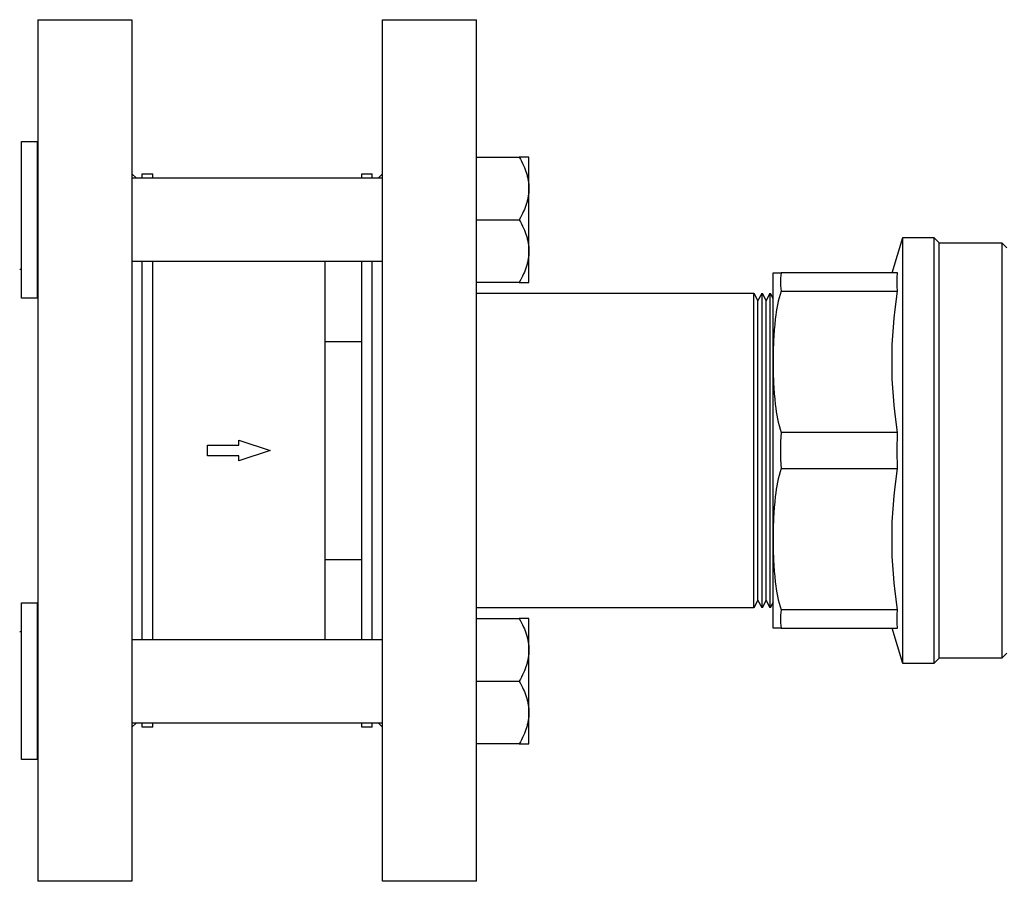
# Model space of a CAD drawing. Units: millimetres. Extents: x -1691 to 3976, y -17 to 5800.
# Drawn here: x 3511 to 3700, y 2126 to 2291 of the extents above; entities that cross this region are included whole.
import ezdxf

# ---------------------------------------------------------------- set-up
doc = ezdxf.new("R2010")
doc.units = ezdxf.units.MM
for name, color, linetype, true_color in [('Make2D$Visible$Curves$3DCOLOR40', 40, 'Continuous', 0xffbf00), ('Make2D$Visible$Curves$3DCPCOLOR253', 7, 'Continuous', 0xadadad), ('Make2D$Visible$Curves$3DCPCOLOR254', 7, 'Continuous', 0xd6d6d6)]:
    doc.layers.add(name, color=color, linetype=linetype, true_color=true_color)

msp = doc.modelspace()

# ---------------------------------------------------------------- linework, layer by layer
at = {"layer": 'Make2D$Visible$Curves$3DCOLOR40'}
for points in [[(3678.01, 2242.91), (3680.09, 2249.7)], [(3680.09, 2249.7), (3686.01, 2249.7)], [(3680.09, 2208.91), (3680.09, 2249.7)], [(3686.01, 2249.7), (3686.01, 2208.91)], [(3686.01, 2249.7), (3687.01, 2248.7)], [(3687.01, 2248.7), (3699.01, 2248.7)], [(3687.01, 2208.91), (3687.01, 2248.7)], [(3699.01, 2248.7), (3699.01, 2208.91)], [(3699.01, 2248.7), (3700.01, 2247.7)], [(3655.26, 2225.91), (3655.26, 2242.91)], [(3655.26, 2242.91), (3656.77, 2242.91)], [(3656.77, 2242.91), (3656.72, 2242.42), (3656.68, 2241.92), (3656.67, 2241.43), (3656.67, 2240.93), (3656.68, 2240.43), (3656.72, 2239.94), (3656.77, 2239.45)], [(3679.06, 2242.91), (3656.77, 2242.91)], [(3679.06, 2239.45), (3679.02, 2240.31), (3679.01, 2241.18), (3679.02, 2242.04), (3679.06, 2242.91)], [(3656.77, 2239.45), (3656.58, 2238.8), (3656.4, 2238.15), (3656.24, 2237.49), (3656.1, 2236.83), (3655.98, 2236.16), (3655.86, 2235.48), (3655.76, 2234.8), (3655.67, 2234.11), (3655.56, 2233.06), (3655.47, 2232.02), (3655.34, 2229.93), (3655.28, 2227.89), (3655.26, 2225.91)], [(3656.77, 2239.45), (3679.06, 2239.45)], [(3678.01, 2225.91), (3678.02, 2227.57), (3678.07, 2229.23), (3678.16, 2230.88), (3678.27, 2232.55), (3678.42, 2234.23), (3678.6, 2235.93), (3679.06, 2239.45)], [(3655.26, 2191.91), (3655.26, 2225.91)], [(3655.26, 2225.91), (3655.28, 2223.93), (3655.34, 2221.89), (3655.47, 2219.8), (3655.56, 2218.76), (3655.67, 2217.71), (3655.76, 2217.02), (3655.86, 2216.34), (3655.98, 2215.66), (3656.1, 2214.99), (3656.24, 2214.33), (3656.4, 2213.67), (3656.58, 2213.02), (3656.77, 2212.37)], [(3679.06, 2212.37), (3678.6, 2215.89), (3678.42, 2217.59), (3678.27, 2219.27), (3678.16, 2220.94), (3678.07, 2222.59), (3678.02, 2224.25), (3678.01, 2225.91)], [(3656.77, 2212.37), (3656.69, 2210.64), (3656.66, 2208.91), (3656.69, 2207.18), (3656.77, 2205.45)], [(3679.06, 2212.37), (3656.77, 2212.37)], [(3679.01, 2208.91), (3679.06, 2212.37)], [(3679.06, 2205.45), (3679.01, 2208.91)], [(3680.09, 2168.12), (3680.09, 2208.91)], [(3686.01, 2208.91), (3686.01, 2168.12)], [(3687.01, 2169.12), (3687.01, 2208.91)], [(3699.01, 2208.91), (3699.01, 2169.12)], [(3656.77, 2205.45), (3656.58, 2204.8), (3656.4, 2204.15), (3656.24, 2203.49), (3656.1, 2202.83), (3655.98, 2202.16), (3655.86, 2201.48), (3655.76, 2200.8), (3655.67, 2200.11), (3655.56, 2199.06), (3655.47, 2198.02), (3655.34, 2195.93), (3655.28, 2193.89), (3655.26, 2191.91)], [(3656.77, 2205.45), (3679.06, 2205.45)], [(3678.01, 2191.91), (3678.02, 2193.57), (3678.07, 2195.23), (3678.16, 2196.88), (3678.27, 2198.55), (3678.42, 2200.23), (3678.6, 2201.93), (3679.06, 2205.45)], [(3655.26, 2174.91), (3655.26, 2191.91)], [(3655.26, 2191.91), (3655.28, 2189.93), (3655.34, 2187.89), (3655.47, 2185.8), (3655.56, 2184.76), (3655.67, 2183.71), (3655.76, 2183.02), (3655.86, 2182.34), (3655.98, 2181.66), (3656.1, 2180.99), (3656.24, 2180.33), (3656.4, 2179.67), (3656.58, 2179.02), (3656.77, 2178.37)], [(3679.06, 2178.37), (3678.6, 2181.89), (3678.42, 2183.59), (3678.27, 2185.27), (3678.16, 2186.94), (3678.07, 2188.59), (3678.02, 2190.25), (3678.01, 2191.91)], [(3656.77, 2178.37), (3656.72, 2177.88), (3656.68, 2177.39), (3656.67, 2176.89), (3656.67, 2176.39), (3656.68, 2175.9), (3656.72, 2175.4), (3656.77, 2174.91)], [(3679.06, 2178.37), (3656.77, 2178.37)], [(3679.06, 2174.91), (3679.02, 2175.78), (3679.01, 2176.64), (3679.02, 2177.51), (3679.06, 2178.37)], [(3656.77, 2174.91), (3655.26, 2174.91)], [(3656.77, 2174.91), (3679.06, 2174.91)], [(3680.09, 2168.12), (3678.01, 2174.91)], [(3700.01, 2170.12), (3699.01, 2169.12)], [(3686.01, 2168.12), (3680.09, 2168.12)], [(3687.01, 2169.12), (3686.01, 2168.12)], [(3699.01, 2169.12), (3687.01, 2169.12)]]:
    msp.add_lwpolyline(points, dxfattribs=at)
at = {"layer": 'Make2D$Visible$Curves$3DCPCOLOR253', "color": 0}
for points in [[(3511.39, 2238.1), (3511.39, 2268.1)], [(3511.39, 2268.1), (3514.39, 2268.1)], [(3514.39, 2268.1), (3514.39, 2238.1)], [(3598.5, 2265.1), (3606.65, 2265.1)], [(3608.5, 2265.1), (3606.65, 2265.1)], [(3606.65, 2265.1), (3606.88, 2264.69), (3607.09, 2264.29), (3607.29, 2263.89), (3607.47, 2263.5), (3607.64, 2263.12), (3607.79, 2262.74), (3607.93, 2262.36), (3608.05, 2261.99), (3608.16, 2261.63), (3608.2, 2261.45), (3608.25, 2261.26), (3608.29, 2261.08), (3608.33, 2260.9), (3608.36, 2260.72), (3608.39, 2260.54), (3608.42, 2260.36), (3608.44, 2260.18), (3608.46, 2260), (3608.48, 2259.82), (3608.49, 2259.64), (3608.5, 2259.46), (3608.5, 2259.28), (3608.5, 2259.1)], [(3608.5, 2259.1), (3608.5, 2265.1)], [(3532.5, 2261.1), (3580.5, 2261.1)], [(3608.5, 2259.1), (3608.5, 2258.92), (3608.5, 2258.74), (3608.49, 2258.56), (3608.48, 2258.38), (3608.46, 2258.2), (3608.44, 2258.02), (3608.42, 2257.85), (3608.39, 2257.67), (3608.36, 2257.49), (3608.33, 2257.31), (3608.29, 2257.12), (3608.25, 2256.94), (3608.2, 2256.76), (3608.16, 2256.58), (3608.05, 2256.21), (3607.93, 2255.84), (3607.79, 2255.47), (3607.64, 2255.09), (3607.47, 2254.71), (3607.29, 2254.32), (3607.09, 2253.92), (3606.88, 2253.52), (3606.65, 2253.1)], [(3608.5, 2253.1), (3608.5, 2259.1)], [(3598.5, 2253.1), (3606.65, 2253.1)], [(3606.65, 2253.1), (3606.88, 2252.69), (3607.09, 2252.29), (3607.29, 2251.89), (3607.47, 2251.5), (3607.64, 2251.12), (3607.79, 2250.74), (3607.93, 2250.36), (3608.05, 2249.99), (3608.16, 2249.63), (3608.2, 2249.45), (3608.25, 2249.26), (3608.29, 2249.08), (3608.33, 2248.9), (3608.36, 2248.72), (3608.39, 2248.54), (3608.42, 2248.36), (3608.44, 2248.18), (3608.46, 2248), (3608.48, 2247.82), (3608.49, 2247.64), (3608.5, 2247.46), (3608.5, 2247.28), (3608.5, 2247.1)], [(3608.5, 2247.1), (3608.5, 2253.1)], [(3608.5, 2247.1), (3608.5, 2246.92), (3608.5, 2246.74), (3608.49, 2246.56), (3608.48, 2246.38), (3608.46, 2246.2), (3608.44, 2246.02), (3608.42, 2245.85), (3608.39, 2245.67), (3608.36, 2245.49), (3608.33, 2245.31), (3608.29, 2245.12), (3608.25, 2244.94), (3608.2, 2244.76), (3608.16, 2244.58), (3608.05, 2244.21), (3607.93, 2243.84), (3607.79, 2243.47), (3607.64, 2243.09), (3607.47, 2242.71), (3607.29, 2242.32), (3607.09, 2241.92), (3606.88, 2241.52), (3606.65, 2241.1)], [(3608.5, 2241.1), (3608.5, 2247.1)], [(3580.5, 2245.1), (3532.5, 2245.1)], [(3606.65, 2241.1), (3598.5, 2241.1)], [(3606.65, 2241.1), (3608.5, 2241.1)], [(3514.39, 2238.1), (3511.39, 2238.1)], [(3511.39, 2149.72), (3511.39, 2179.72)], [(3511.39, 2179.72), (3514.39, 2179.72)], [(3514.39, 2179.72), (3514.39, 2149.72)], [(3598.5, 2176.72), (3606.65, 2176.72)], [(3608.5, 2176.72), (3606.65, 2176.72)], [(3606.65, 2176.72), (3606.88, 2176.3), (3607.09, 2175.9), (3607.29, 2175.5), (3607.47, 2175.11), (3607.64, 2174.73), (3607.79, 2174.35), (3607.93, 2173.98), (3608.05, 2173.61), (3608.16, 2173.24), (3608.2, 2173.06), (3608.25, 2172.88), (3608.29, 2172.69), (3608.33, 2172.51), (3608.36, 2172.33), (3608.39, 2172.15), (3608.42, 2171.97), (3608.44, 2171.79), (3608.46, 2171.62), (3608.48, 2171.44), (3608.49, 2171.26), (3608.5, 2171.08), (3608.5, 2170.9), (3608.5, 2170.72)], [(3608.5, 2170.72), (3608.5, 2176.72)], [(3532.5, 2172.72), (3580.5, 2172.72)], [(3608.5, 2170.72), (3608.5, 2170.54), (3608.5, 2170.36), (3608.49, 2170.18), (3608.48, 2170), (3608.46, 2169.82), (3608.44, 2169.64), (3608.42, 2169.46), (3608.39, 2169.28), (3608.36, 2169.1), (3608.33, 2168.92), (3608.29, 2168.74), (3608.25, 2168.56), (3608.2, 2168.37), (3608.16, 2168.19), (3608.05, 2167.83), (3607.93, 2167.46), (3607.79, 2167.08), (3607.64, 2166.7), (3607.47, 2166.32), (3607.29, 2165.93), (3607.09, 2165.53), (3606.88, 2165.13), (3606.65, 2164.72)], [(3608.5, 2164.72), (3608.5, 2170.72)], [(3598.5, 2164.72), (3606.65, 2164.72)], [(3606.65, 2164.72), (3606.88, 2164.3), (3607.09, 2163.9), (3607.29, 2163.5), (3607.47, 2163.11), (3607.64, 2162.73), (3607.79, 2162.35), (3607.93, 2161.98), (3608.05, 2161.61), (3608.16, 2161.24), (3608.2, 2161.06), (3608.25, 2160.88), (3608.29, 2160.69), (3608.33, 2160.51), (3608.36, 2160.33), (3608.39, 2160.15), (3608.42, 2159.97), (3608.44, 2159.79), (3608.46, 2159.62), (3608.48, 2159.44), (3608.49, 2159.26), (3608.5, 2159.08), (3608.5, 2158.9), (3608.5, 2158.72)], [(3608.5, 2158.72), (3608.5, 2164.72)], [(3608.5, 2158.72), (3608.5, 2158.54), (3608.5, 2158.36), (3608.49, 2158.18), (3608.48, 2158), (3608.46, 2157.82), (3608.44, 2157.64), (3608.42, 2157.46), (3608.39, 2157.28), (3608.36, 2157.1), (3608.33, 2156.92), (3608.29, 2156.74), (3608.25, 2156.56), (3608.2, 2156.37), (3608.16, 2156.19), (3608.05, 2155.83), (3607.93, 2155.46), (3607.79, 2155.08), (3607.64, 2154.7), (3607.47, 2154.32), (3607.29, 2153.93), (3607.09, 2153.53), (3606.88, 2153.13), (3606.65, 2152.72)], [(3608.5, 2152.72), (3608.5, 2158.72)], [(3580.5, 2156.72), (3532.5, 2156.72)], [(3606.65, 2152.72), (3598.5, 2152.72)], [(3606.65, 2152.72), (3608.5, 2152.72)], [(3514.39, 2149.72), (3511.39, 2149.72)]]:
    msp.add_lwpolyline(points, dxfattribs=at)
at = {"layer": 'Make2D$Visible$Curves$3DCPCOLOR254'}
for points in [[(3514.5, 2291.41), (3514.5, 2126.41)], [(3514.5, 2291.41), (3532.5, 2291.41)], [(3532.5, 2291.41), (3532.5, 2126.41)], [(3580.5, 2208.91), (3580.5, 2291.41)], [(3580.5, 2291.41), (3598.5, 2291.41)], [(3598.5, 2208.91), (3598.5, 2291.41)], [(3532.5, 2261.91), (3533.31, 2261.1)], [(3534.5, 2261.1), (3534.5, 2261.91)], [(3534.5, 2261.91), (3536.5, 2261.91)], [(3536.5, 2261.1), (3536.5, 2261.91)], [(3576.5, 2261.1), (3576.5, 2261.91)], [(3576.5, 2261.91), (3578.5, 2261.91)], [(3578.5, 2261.1), (3578.5, 2261.91)], [(3579.7, 2261.1), (3580.5, 2261.91)], [(3534.5, 2208.91), (3534.5, 2245.1)], [(3536.5, 2208.91), (3536.5, 2245.1)], [(3569.5, 2229.81), (3569.5, 2245.1)], [(3576.5, 2229.81), (3576.5, 2245.1)], [(3578.5, 2208.91), (3578.5, 2245.1)], [(3511.03, 2243.66), (3511.39, 2243.66)], [(3514.39, 2243.66), (3514.5, 2243.66)], [(3598.5, 2239.06), (3651.56, 2239.06)], [(3651.56, 2239.06), (3652.35, 2237.56)], [(3651.56, 2208.91), (3651.56, 2239.06)], [(3652.35, 2237.56), (3653.13, 2239.06)], [(3652.35, 2208.91), (3652.35, 2237.56)], [(3653.13, 2239.06), (3653.91, 2237.56)], [(3653.13, 2208.91), (3653.13, 2239.06)], [(3653.91, 2237.56), (3654.69, 2239.06)], [(3653.91, 2208.91), (3653.91, 2237.56)], [(3654.69, 2239.06), (3655.26, 2237.97)], [(3654.69, 2208.91), (3654.69, 2239.06)], [(3569.5, 2229.81), (3576.5, 2229.81)], [(3569.5, 2188.01), (3569.5, 2229.81)], [(3576.5, 2208.91), (3576.5, 2229.81)], [(3553, 2210.91), (3559, 2208.91)], [(3553, 2209.91), (3553, 2210.91)], [(3547, 2207.91), (3547, 2209.91)], [(3547, 2209.91), (3553, 2209.91)], [(3534.5, 2172.72), (3534.5, 2208.91)], [(3536.5, 2172.72), (3536.5, 2208.91)], [(3553, 2207.91), (3547, 2207.91)], [(3559, 2208.91), (3553, 2206.91)], [(3553, 2206.91), (3553, 2207.91)], [(3576.5, 2188.01), (3576.5, 2208.91)], [(3578.5, 2172.72), (3578.5, 2208.91)], [(3580.5, 2126.41), (3580.5, 2208.91)], [(3598.5, 2126.41), (3598.5, 2208.91)], [(3651.56, 2178.76), (3651.56, 2208.91)], [(3652.35, 2180.26), (3652.35, 2208.91)], [(3653.13, 2178.76), (3653.13, 2208.91)], [(3653.91, 2180.26), (3653.91, 2208.91)], [(3654.69, 2178.76), (3654.69, 2208.91)], [(3569.5, 2172.72), (3569.5, 2188.01)], [(3569.5, 2188.01), (3576.5, 2188.01)], [(3576.5, 2172.72), (3576.5, 2188.01)], [(3652.35, 2180.26), (3651.56, 2178.76)], [(3653.13, 2178.76), (3652.35, 2180.26)], [(3653.91, 2180.26), (3653.13, 2178.76)], [(3654.69, 2178.76), (3653.91, 2180.26)], [(3655.26, 2179.85), (3654.69, 2178.76)], [(3651.56, 2178.76), (3598.5, 2178.76)], [(3511.39, 2174.16), (3511.03, 2174.16)], [(3514.5, 2174.16), (3514.39, 2174.16)], [(3533.31, 2156.72), (3532.5, 2155.91)], [(3534.5, 2155.91), (3534.5, 2156.72)], [(3536.5, 2155.91), (3536.5, 2156.72)], [(3576.5, 2155.91), (3576.5, 2156.72)], [(3578.5, 2155.91), (3578.5, 2156.72)], [(3580.5, 2155.91), (3579.7, 2156.72)], [(3536.5, 2155.91), (3534.5, 2155.91)], [(3578.5, 2155.91), (3576.5, 2155.91)], [(3532.5, 2126.41), (3514.5, 2126.41)], [(3598.5, 2126.41), (3580.5, 2126.41)]]:
    msp.add_lwpolyline(points, dxfattribs=at)

doc.saveas('drawing.dxf')
